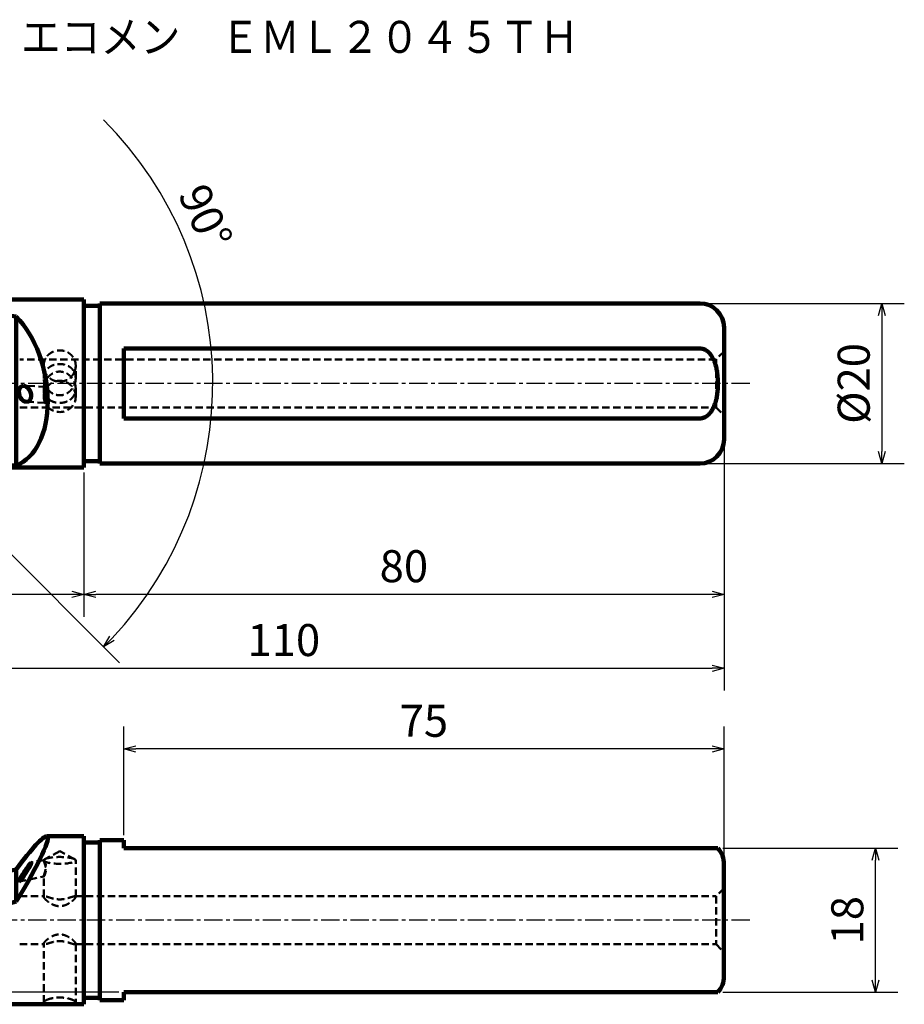
# Model space of a CAD drawing. Units: millimetres. Extents: x -34 to 133, y -78 to 45.
# Drawn here: x 22 to 133, y -78 to 45 of the extents above; entities that cross this region are included whole.
import ezdxf

# ---------------------------------------------------------------- set-up
doc = ezdxf.new("R2010")
doc.units = ezdxf.units.MM
doc.header["$LTSCALE"] = 0.072086
doc.linetypes.add('CENTER', pattern=[50.8, 31.75, -6.35, 6.35, -6.35])
doc.linetypes.add('DASHED', pattern=[19.05, 12.7, -6.35])
doc.layers.add('NoLayerName_001', color=7, linetype='Continuous')
doc.styles.get("Standard").update_dxf_attribs({"font": 'txt', "bigfont": 'extfont2'})
doc.dimstyles.get("Standard").update_dxf_attribs({"dimtxt": 2.5, "dimasz": 2.5, "dimexe": 1.25, "dimexo": 0.625, "dimtad": 1, "dimzin": 0, "dimdsep": 46, "dimtxsty": 'Standard', "dimcen": 2.5, "dimadec": 0, "dimazin": 0, "dimtfac": 0.75, "dimtmove": 0, "dimatfit": 3, "dimfxl": 1, "dimarcsym": 0})

# ---------------------------------------------------------------- blocks, each defined once
blk = doc.blocks.new('_OPEN30')
at = {"color": 0, "linetype": 'ByBlock', "lineweight": -2}
for p, q in [((-1, 0.267949), (0, 0)), ((0, 0), (-1, -0.267949)), ((0, 0), (-1, 0))]:
    blk.add_line(p, q, dxfattribs=at)
blk = doc.blocks.new('*D10')
at = {"layer": 'Defpoints', "color": 0}
for p in [(0, -0.19), (30, -10.5), (0, -26.35)]:
    blk.add_point(p, dxfattribs=at)
at = {"layer": 'NoLayerName_001', "color": 0, "linetype": 'Continuous', "lineweight": 25}
for p, q in [((0, -0.82), (0, -29.15)), ((30, -11.12), (30, -29.15)), ((28.5, -26.35), (1.5, -26.35))]:
    blk.add_line(p, q, dxfattribs=at)
at = {"layer": 'NoLayerName_001', "color": 0, "lineweight": 25, "xscale": 1.5, "yscale": 1.5, "zscale": 1.5}
for p, rotation in [((0, -26.35), 180), ((30, -26.35), 360)]:
    blk.add_blockref('_OPEN30', p, dxfattribs=dict(at, rotation=rotation))
at = {"layer": 'NoLayerName_001', "color": 0, "lineweight": 50, "insert": (15, -23.35), "char_height": 4, "attachment_point": 5}
blk.add_mtext('30', dxfattribs=at)
blk = doc.blocks.new('*D11')
at = {"layer": 'Defpoints', "color": 0}
for p in [(110, -7), (30, -10.5), (30, -26.35)]:
    blk.add_point(p, dxfattribs=at)
at = {"layer": 'NoLayerName_001', "color": 0, "linetype": 'Continuous', "lineweight": 25}
for p, q in [((110, -7.62), (110, -29.15)), ((30, -11.12), (30, -29.15)), ((108.5, -26.35), (31.5, -26.35))]:
    blk.add_line(p, q, dxfattribs=at)
at = {"layer": 'NoLayerName_001', "color": 0, "lineweight": 25, "xscale": 1.5, "yscale": 1.5, "zscale": 1.5}
for p, rotation in [((30, -26.35), 180), ((110, -26.35), 360)]:
    blk.add_blockref('_OPEN30', p, dxfattribs=dict(at, rotation=rotation))
at = {"layer": 'NoLayerName_001', "color": 0, "lineweight": 50, "insert": (70, -23.35), "char_height": 4, "attachment_point": 5}
blk.add_mtext('80', dxfattribs=at)
blk = doc.blocks.new('*D12')
at = {"layer": 'Defpoints', "color": 0}
for p in [(110, -7), (0, -15.73), (110, -35.58)]:
    blk.add_point(p, dxfattribs=at)
at = {"layer": 'NoLayerName_001', "color": 0, "linetype": 'Continuous', "lineweight": 25}
for p, q in [((110, -7.62), (110, -38.38)), ((0, -16.35), (0, -38.38)), ((1.5, -35.58), (108.5, -35.58))]:
    blk.add_line(p, q, dxfattribs=at)
at = {"layer": 'NoLayerName_001', "color": 0, "lineweight": 25, "xscale": 1.5, "yscale": 1.5, "zscale": 1.5, "rotation": 180}
blk.add_blockref('_OPEN30', (0, -35.58), dxfattribs=at)
at = {"layer": 'NoLayerName_001', "color": 0, "lineweight": 25, "xscale": 1.5, "yscale": 1.5, "zscale": 1.5}
blk.add_blockref('_OPEN30', (110, -35.58), dxfattribs=at)
at = {"layer": 'NoLayerName_001', "color": 0, "lineweight": 50, "insert": (55, -32.58), "char_height": 4, "attachment_point": 5}
blk.add_mtext('110', dxfattribs=at)
blk = doc.blocks.new('*D16')
at = {"layer": 'Defpoints', "color": 0}
for p in [(107, 10), (107, -10), (129.72, -10)]:
    blk.add_point(p, dxfattribs=at)
at = {"layer": 'NoLayerName_001', "color": 0, "linetype": 'Continuous', "lineweight": 25}
for p, q in [((107.62, 10), (132.52, 10)), ((129.72, 8.5), (129.72, -8.5)), ((107.62, -10), (132.52, -10))]:
    blk.add_line(p, q, dxfattribs=at)
at = {"layer": 'NoLayerName_001', "color": 0, "lineweight": 25, "xscale": 1.5, "yscale": 1.5, "zscale": 1.5}
for p, rotation in [((129.72, 10), 90), ((129.72, -10), 270)]:
    blk.add_blockref('_OPEN30', p, dxfattribs=dict(at, rotation=rotation))
at = {"layer": 'NoLayerName_001', "color": 0, "lineweight": 50, "insert": (126.72, 0), "char_height": 4, "attachment_point": 5, "rotation": 90}
blk.add_mtext('%%c20', dxfattribs=at)
blk = doc.blocks.new('*D17')
at = {"layer": 'Defpoints', "color": 0}
for p in [(0.11, 0.55), (0.18, 0.62), (0.11, -0.55), (0.18, -0.62), (44.54, -12.05)]:
    blk.add_point(p, dxfattribs=at)
at = {"layer": 'NoLayerName_001', "color": 0, "linetype": 'Continuous', "lineweight": 25}
blk.add_line((0.62, -1.06), (34.47, -34.9), dxfattribs=at)
blk.add_arc((-0.44, 0), 46.56, 316.8466, 44.9993, dxfattribs=at)
at = {"layer": 'NoLayerName_001', "color": 0, "lineweight": 25, "xscale": 1.5, "yscale": 1.5, "zscale": 1.5, "rotation": 225.9236430082099}
blk.add_blockref('_OPEN30', (32.49, -32.92), dxfattribs=at)
at = {"layer": 'NoLayerName_001', "color": 0, "lineweight": 50, "insert": (44.74, 20.61), "char_height": 4, "attachment_point": 5, "rotation": 294.5255}
blk.add_mtext('90%%d', dxfattribs=at)
blk = doc.blocks.new('_NONE')
blk = doc.blocks.new('JZB_0002')
at = {"layer": 'NoLayerName_001', "color": 8, "linetype": 'Continuous', "lineweight": 100}
for p, q in [((9, 21), (0, 12)), ((9, 20.07), (9, 21)), ((28, 21), (9, 21)), ((28, 0), (28, 21)), ((9, 20.07), (0, 11.87)), ((30, 20.2), (28, 20.2)), ((105, 20.5), (30, 20.5)), ((30, 0.5), (30, 20.5)), ((19.57, 18.86), (19.57, 0.26)), ((108, 17.5), (108, 3.5)), ((33, 6.14), (33, 14.86)), ((33, 14.86), (105, 14.86)), ((0, 11.25), (8.21, 13.28)), ((0, 12), (0, 11.25)), ((9.38, 0), (11.78, 9.71)), ((105, 6.14), (33, 6.14)), ((9.38, 0), (28, 0)), ((28, 0.8), (30, 0.8)), ((30, 0.5), (105, 0.5))]:
    blk.add_line(p, q, dxfattribs=at)
for centre, start, end in [((105, 17.5), 0, 90), ((105, 3.5), 270, 0)]:
    blk.add_arc(centre, 3, start, end, dxfattribs=at)
for centre, major_axis, ratio, start_param, end_param in [((-1.46, 10.5), (-49.69, 2.32), 0.206079, 4.285184, 4.509969), ((16.67, 10.5), (-2.36, 10.4), 0.617194, 3.226509, 5.494472), ((11.87, 13.37), (-2.12, 2.12), 0.956305, 0.193251, 0.739027), ((11.09, 12.59), (-2.12, 2.12), 0.956305, 3.141593, 6.283185), ((11.09, 12.59), (-2.12, 2.12), 0.956305, 0, 0.571939), ((13.4, 14.91), (6.51, 2.29), 0.044271, 2.310579, 2.375726), ((13.4, 14.91), (6.51, 2.29), 0.044271, 2.375726, 2.477667), ((11.09, 12.59), (-2.12, 2.12), 0.956305, 2.569458, 3.141593), ((13.4, 14.91), (-2.29, -6.51), 0.044188, 0.663957, 0.765898), ((13.4, 14.91), (-2.29, -6.51), 0.044188, 0.765898, 0.831044), ((11.87, 13.37), (-2.12, 2.12), 0.956305, 2.40237, 2.948342), ((20.67, 9.2), (-0.38, 0.974), 0.690439, 5.986589, 9.128182), ((20.67, 9.2), (-0.38, 0.974), 0.690439, 4.198253, 5.986589), ((20.67, 9.2), (-0.38, 0.974), 0.690439, 2.844996, 4.198253), ((-1.46, 10.5), (-49.69, 2.32), 0.206079, 1.800231, 2.017221), ((12.06, 10.5), (2.68, 10.5), 0.027653, 3.141756, 3.14865)]:
    blk.add_ellipse(centre, major_axis=major_axis, ratio=ratio, start_param=start_param, end_param=end_param, dxfattribs=at)
blk.add_open_spline([(105, 14.86), (105.08, 14.85), (105.23, 14.85), (105.46, 14.78), (105.67, 14.69), (105.87, 14.56), (106.05, 14.41), (106.22, 14.23), (106.4, 14), (106.58, 13.71), (106.75, 13.35), (106.91, 12.92), (107.05, 12.42), (107.15, 11.85), (107.21, 11.28), (107.24, 10.68), (107.23, 10.05), (107.19, 9.4), (107.09, 8.76), (106.95, 8.2), (106.78, 7.72), (106.62, 7.37), (106.46, 7.08), (106.29, 6.85), (106.1, 6.63), (105.89, 6.45), (105.65, 6.3), (105.39, 6.19), (105.17, 6.14), (105.04, 6.14), (105, 6.14)], degree=3, knots=[0, 0, 0, 0, 0.232473, 0.465062, 0.696353, 0.927834, 1.170012, 1.413132, 1.655782, 2.051572, 2.448915, 2.845685, 3.420406, 3.996943, 4.574415, 5.150416, 5.800767, 6.453027, 7.104146, 7.752935, 8.181396, 8.609592, 8.897518, 9.185914, 9.473258, 9.752726, 10.031849, 10.314345, 10.596483, 10.703593, 10.703593, 10.703593, 10.703593], dxfattribs=at)
blk = doc.blocks.new('JZB_0003')
at = {"layer": 'NoLayerName_001', "color": 7, "linetype": 'CENTER', "lineweight": 25}
blk.add_line((115.51, 0), (0, 0), dxfattribs=at)
blk = doc.blocks.new('*D19')
at = {"layer": 'Defpoints', "color": 0}
for p in [(35, -45.67), (35, -57.07), (110, -60.07)]:
    blk.add_point(p, dxfattribs=at)
at = {"layer": 'NoLayerName_001', "color": 0, "linetype": 'Continuous', "lineweight": 25}
for p, q in [((35, -56.45), (35, -42.87)), ((110, -59.45), (110, -42.87)), ((108.5, -45.67), (36.5, -45.67))]:
    blk.add_line(p, q, dxfattribs=at)
at = {"layer": 'NoLayerName_001', "color": 0, "lineweight": 25, "xscale": 1.5, "yscale": 1.5, "zscale": 1.5}
for p, rotation in [((35, -45.67), 180), ((110, -45.67), 360)]:
    blk.add_blockref('_OPEN30', p, dxfattribs=dict(at, rotation=rotation))
at = {"layer": 'NoLayerName_001', "color": 0, "lineweight": 50, "insert": (72.5, -42.67), "char_height": 4, "attachment_point": 5}
blk.add_mtext('75', dxfattribs=at)
blk = doc.blocks.new('*D20')
at = {"layer": 'Defpoints', "color": 0}
for p in [(109.24, -58.07), (128.92, -58.07), (109.24, -76.07)]:
    blk.add_point(p, dxfattribs=at)
at = {"layer": 'NoLayerName_001', "color": 0, "linetype": 'Continuous', "lineweight": 25}
for p, q in [((109.86, -58.07), (131.72, -58.07)), ((128.92, -74.57), (128.92, -59.57)), ((109.86, -76.07), (131.72, -76.07))]:
    blk.add_line(p, q, dxfattribs=at)
at = {"layer": 'NoLayerName_001', "color": 0, "lineweight": 25, "xscale": 1.5, "yscale": 1.5, "zscale": 1.5}
for p, rotation in [((128.92, -58.07), 90), ((128.92, -76.07), 270)]:
    blk.add_blockref('_OPEN30', p, dxfattribs=dict(at, rotation=rotation))
at = {"layer": 'NoLayerName_001', "color": 0, "lineweight": 50, "insert": (125.92, -67.07), "char_height": 4, "attachment_point": 5, "rotation": 90}
blk.add_mtext('18', dxfattribs=at)
blk = doc.blocks.new('*D21')
at = {"layer": 'Defpoints', "color": 0}
for p in [(0.18, -67.07), (-9.97, -76.07), (35, -76.07)]:
    blk.add_point(p, dxfattribs=at)
at = {"layer": 'NoLayerName_001', "color": 0, "linetype": 'Continuous', "lineweight": 25}
for p, q in [((-0.44, -67.07), (-12.77, -67.07)), ((-9.97, -68.57), (-9.97, -74.57)), ((34.38, -76.07), (-12.77, -76.07))]:
    blk.add_line(p, q, dxfattribs=at)
at = {"layer": 'NoLayerName_001', "color": 0, "lineweight": 25, "xscale": 1.5, "yscale": 1.5, "zscale": 1.5}
for p, rotation in [((-9.97, -67.07), 90), ((-9.97, -76.07), 270)]:
    blk.add_blockref('_OPEN30', p, dxfattribs=dict(at, rotation=rotation))
at = {"layer": 'NoLayerName_001', "color": 0, "lineweight": 50, "insert": (-12.97, -71.57), "char_height": 4, "attachment_point": 5, "rotation": 90}
blk.add_mtext('9', dxfattribs=at)
blk = doc.blocks.new('JZB_0006')
at = {"layer": 'NoLayerName_001', "color": 8, "linetype": 'Continuous', "lineweight": 100}
for p, q in [((27.48, 21), (22.84, 21)), ((27.48, 21), (27.48, 0)), ((29.48, 20.2), (27.48, 20.2)), ((29.48, 20.5), (29.48, 0.5)), ((32.48, 20.5), (29.48, 20.5)), ((32.48, 19.5), (32.48, 20.5)), ((32.48, 19.5), (106.72, 19.5)), ((107.48, 17.5), (107.48, 3.5)), ((19.05, 16.85), (19.05, 12.83)), ((8.48, 14.83), (0, 11.32)), ((8.86, 10.57), (11.26, 13.19)), ((1.26, 7.23), (6.5, 1.99)), ((8.48, 0.13), (8.48, 6.7)), ((32.48, 1.5), (106.72, 1.5)), ((32.48, 0.5), (32.48, 1.5)), ((10.23, 0), (27.48, 0)), ((27.48, 0.8), (29.48, 0.8)), ((29.48, 0.5), (32.48, 0.5))]:
    blk.add_line(p, q, dxfattribs=at)
for centre, start, end in [((104.48, 17.5), 0, 41.8644), ((104.48, 3.5), 318.138, 0)]:
    blk.add_arc(centre, 3, start, end, dxfattribs=at)
for centre, major_axis, ratio, start_param, end_param in [((16.16, 10.5), (6.76, 10.48), 0.097552, 4.999121, 6.346033), ((16.16, 10.5), (6.76, 10.48), 0.097552, 0.062848, 0.983899), ((20.16, 16.5), (0.77, 1.18), 0.082748, 0.082003, 3.223596), ((20.16, 16.5), (0.77, 1.18), 0.082748, 3.223596, 6.156776), ((20.16, 16.5), (0.77, 1.18), 0.082748, 6.156776, 6.365188), ((-1.97, 10.5), (49.7, 10.28), 0.042819, 1.125122, 1.349908), ((10.58, 13.67), (2.93, 0.63), 0.20676, 0, 2.49888), ((10.58, 13.67), (2.93, 0.63), 0.20676, 4.903426, 6.283185), ((-1.97, 10.5), (49.7, 10.28), 0.042819, 4.923355, 5.140345), ((11.54, 10.5), (-0.33, 10.5), 0.25479, 1.555876, 1.919408), ((16.26, 10.5), (-49.7, -10.28), 0.042819, 1.40486, 1.41823)]:
    blk.add_ellipse(centre, major_axis=major_axis, ratio=ratio, start_param=start_param, end_param=end_param, dxfattribs=at)
for points, knots in [([(8.48, 6.7), (8.11, 6.71), (7.35, 6.72), (6.23, 6.74), (5.13, 6.77), (4.21, 6.81), (3.47, 6.85), (2.92, 6.89), (2.48, 6.93), (2.14, 6.97), (1.91, 7.01), (1.7, 7.05), (1.51, 7.1), (1.36, 7.16), (1.29, 7.21), (1.26, 7.23)], [0, 0, 0, 0, 1.138128, 2.264294, 3.369441, 4.444607, 5.022819, 5.579615, 6.10461, 6.355957, 6.594044, 6.812614, 7.005927, 7.169344, 7.276968, 7.276968, 7.276968, 7.276968]), ([(6.42, 2.08), (6.42, 2.07), (6.43, 2.05), (6.46, 2.02), (6.48, 2), (6.49, 1.99)], [0, 0, 0, 0, 0.0212043, 0.0771984, 0.1166792, 0.1166792, 0.1166792, 0.1166792]), ([(8.48, 0.13), (8.39, 0.23), (8.2, 0.43), (7.91, 0.73), (7.61, 1.02), (7.33, 1.31), (7.1, 1.52), (6.93, 1.68), (6.81, 1.78), (6.7, 1.88), (6.61, 1.95), (6.53, 2.02), (6.47, 2.05), (6.44, 2.08), (6.42, 2.08), (6.42, 2.08)], [0, 0, 0, 0, 0.410311, 0.823428, 1.25062, 1.672923, 2.024117, 2.197211, 2.360713, 2.501639, 2.627695, 2.727906, 2.801632, 2.838593, 2.850991, 2.850991, 2.850991, 2.850991]), ([(6.49, 1.99), (6.51, 1.97), (6.57, 1.92), (6.67, 1.83), (6.78, 1.72), (6.9, 1.61), (7.03, 1.49), (7.2, 1.34), (7.4, 1.16), (7.64, 0.94), (7.89, 0.71), (8.12, 0.49), (8.27, 0.35), (8.33, 0.29)], [0, 0, 0, 0, 0.081867, 0.246774, 0.393983, 0.55541, 0.732967, 0.920435, 1.227714, 1.549971, 1.892572, 2.244318, 2.500644, 2.500644, 2.500644, 2.500644]), ([(10.24, 0), (10.22, 0), (10.19, 0), (10.11, 0.01), (9.98, 0.03), (9.82, 0.05), (9.61, 0.07), (9.36, 0.09), (9.08, 0.11), (8.78, 0.13), (8.58, 0.13), (8.48, 0.13)], [0, 0, 0, 0, 0.036041, 0.116401, 0.241004, 0.407002, 0.619407, 0.870986, 1.151358, 1.462074, 1.757331, 1.757331, 1.757331, 1.757331])]:
    blk.add_open_spline(points, degree=3, knots=knots, dxfattribs=at)
blk = doc.blocks.new('JZB_0007')
at = {"layer": 'NoLayerName_001', "color": 7, "linetype": 'CENTER', "lineweight": 25}
blk.add_line((115.51, 0), (0, 0), dxfattribs=at)

msp = doc.modelspace()

# ---------------------------------------------------------------- linework, layer by layer
at = {"layer": 'NoLayerName_001', "color": 8, "linetype": 'DASHED', "lineweight": 50}
for p, q in [((110, 4), (109, 3)), ((109, 3), (22, 3)), ((109, 3), (109, -3)), ((25, 2.219), (25, 0.634)), ((25, 2.176), (25, 2.219)), ((28.999, 2.163), (28.997, 2.12)), ((29, 2.219), (28.999, 2.163)), ((29, 0.634), (29, 2.219)), ((25.254, -0.413), (22.506, -0.289)), ((25, -0.634), (25, -1.186)), ((29, -1.618), (29, -0.634)), ((22.84, -2.306), (25.254, -2.415)), ((22, -3), (109, -3)), ((109, -3), (110, -4)), ((27, -58.457), (25.146, -59.427)), ((28.854, -59.427), (27, -58.457)), ((25.011, -59.561), (23.429, -59.89)), ((25.011, -59.561), (25, -59.586)), ((29, -64.139), (29, -59.586)), ((21.917, -62.247), (25.012, -61.604)), ((25.011, -61.604), (25, -61.584)), ((25, -64.14), (25, -61.584)), ((110, -63.071), (109, -64.071)), ((22, -64.071), (25.104, -64.071)), ((28.894, -64.071), (109, -64.071)), ((109, -64.071), (109, -70.071)), ((22, -70.071), (25.104, -70.071)), ((25, -77.333), (25, -70.002)), ((28.894, -70.071), (109, -70.071)), ((29, -70.003), (29, -77.334)), ((109, -70.071), (110, -71.071))]:
    msp.add_line(p, q, dxfattribs=at)
for centre, ratio, start_param, end_param in [((27, -1.618), 0.9774159, 0, 3.1415927), ((27, -1.618), 0.9774159, 3.1415927, 6.2831853), ((27, -59.586), 0.2113248, 2.7577539, 3.1415927), ((27, -59.586), 0.2113248, 3.1415927, 6.2831853), ((27, -59.586), 0.2113248, 0.3838388, 2.7577539), ((27, -59.586), 0.2113248, 0, 0.3838388)]:
    msp.add_ellipse(centre, major_axis=(2, 0), ratio=ratio, start_param=start_param, end_param=end_param, dxfattribs=at)
for points, knots in [([(25, 2.219), (25.001, 2.248), (25.002, 2.385), (25.035, 2.628), (25.132, 2.936), (25.28, 3.223), (25.476, 3.481), (25.716, 3.706), (25.994, 3.888), (26.301, 4.025), (26.628, 4.109), (26.963, 4.142), (27.297, 4.121), (27.621, 4.05), (27.928, 3.928), (28.21, 3.761), (28.46, 3.549), (28.671, 3.297), (28.836, 3.012), (28.937, 2.729), (28.992, 2.462), (28.995, 2.3), (29, 2.219)], [0, 0, 0, 0, 0.0861738, 0.4109582, 0.7313831, 1.0510362, 1.3746332, 1.699789, 2.0319866, 2.3670864, 2.7031415, 3.040753, 3.3729701, 3.7039597, 4.0319358, 4.3571561, 4.6847465, 5.0104603, 5.3384088, 5.6668783, 5.9088183, 6.1518751, 6.1518751, 6.1518751, 6.1518751]), ([(25, 0.634), (25.006, 0.722), (25.009, 0.9), (25.07, 1.157), (25.164, 1.404), (25.298, 1.632), (25.474, 1.847), (25.695, 2.039), (25.953, 2.196), (26.232, 2.311), (26.506, 2.384), (26.776, 2.422), (27.034, 2.432), (27.291, 2.415), (27.562, 2.369), (27.839, 2.287), (28.115, 2.16), (28.363, 1.995), (28.562, 1.808), (28.715, 1.61), (28.83, 1.411), (28.923, 1.181), (28.989, 0.92), (28.993, 0.73), (29, 0.634)], [0, 0, 0, 0, 0.265609, 0.5310413, 0.7892297, 1.0560648, 1.3186214, 1.6218032, 1.9297677, 2.2206124, 2.5224057, 2.7777889, 3.0370631, 3.2958466, 3.5497551, 3.8605786, 4.160019, 4.456739, 4.7502788, 4.9753284, 5.204652, 5.4379502, 5.7180987, 6.0061137, 6.0061137, 6.0061137, 6.0061137]), ([(25.175, 1.413), (25.145, 1.493), (25.068, 1.674), (25.013, 1.933), (25.005, 2.11), (25, 2.176)], [0, 0, 0, 0, 0.25462879, 0.58888703, 0.78657053, 0.78657053, 0.78657053, 0.78657053]), ([(29, -0.634), (28.993, -0.537), (28.988, -0.337), (28.918, -0.046), (28.812, 0.237), (28.666, 0.506), (28.48, 0.76), (28.247, 0.999), (28.013, 1.174), (27.799, 1.294), (27.604, 1.379), (27.374, 1.448), (27.11, 1.486), (26.841, 1.482), (26.581, 1.437), (26.334, 1.356), (26.093, 1.239), (25.854, 1.08), (25.613, 0.865), (25.43, 0.644), (25.296, 0.435), (25.191, 0.236), (25.092, -0.011), (25.021, -0.302), (25.001, -0.514), (25, -0.623), (25, -0.634)], [0, 0, 0, 0, 0.2923967, 0.5977043, 0.8937019, 1.1954627, 1.5127975, 1.8343535, 2.1956122, 2.3826215, 2.5704961, 2.8315083, 3.1017821, 3.3660509, 3.6376441, 3.8885988, 4.1425674, 4.4409314, 4.745383, 5.1090017, 5.2980344, 5.4880265, 5.7857417, 6.0915123, 6.386304, 6.4192404, 6.4192404, 6.4192404, 6.4192404]), ([(28.826, 1.415), (28.802, 1.368), (28.733, 1.219), (28.578, 0.988), (28.349, 0.741), (28.081, 0.534), (27.78, 0.374), (27.457, 0.267), (27.122, 0.218), (26.786, 0.225), (26.458, 0.29), (26.146, 0.408), (25.858, 0.576), (25.598, 0.79), (25.378, 1.046), (25.245, 1.262), (25.186, 1.389), (25.175, 1.413)], [0, 0, 0, 0, 0.1602472, 0.4923214, 0.8288122, 1.1656841, 1.5054943, 1.8453316, 2.1811158, 2.5168949, 2.8480847, 3.1792784, 3.5124511, 3.8454437, 4.1834163, 4.5205221, 4.602276, 4.602276, 4.602276, 4.602276]), ([(28.997, 2.12), (28.989, 2.045), (28.975, 1.859), (28.913, 1.621), (28.847, 1.468), (28.826, 1.415)], [0, 0, 0, 0, 0.22892086, 0.55822447, 0.72911637, 0.72911637, 0.72911637, 0.72911637]), ([(25.275, -0.392), (25.253, -0.35), (25.183, -0.22), (25.093, 0.012), (25.02, 0.305), (25.002, 0.515), (25, 0.624), (25, 0.634)], [0, 0, 0, 0, 0.1412344, 0.4431536, 0.7446994, 1.0443525, 1.0724008, 1.0724008, 1.0724008, 1.0724008]), ([(29, 0.634), (28.992, 0.535), (28.988, 0.335), (28.917, 0.043), (28.811, -0.238), (28.665, -0.508), (28.479, -0.761), (28.273, -0.972), (28.061, -1.14), (27.852, -1.269), (27.622, -1.374), (27.373, -1.448), (27.108, -1.486), (26.839, -1.481), (26.579, -1.437), (26.334, -1.356), (26.091, -1.239), (25.854, -1.08), (25.642, -0.89), (25.468, -0.69), (25.352, -0.526), (25.293, -0.423), (25.275, -0.392)], [0, 0, 0, 0, 0.2971086, 0.597673, 0.8972494, 1.1954173, 1.5161278, 1.8343024, 2.0789258, 2.3246027, 2.5705602, 2.8352203, 3.1018204, 3.3702377, 3.6376445, 3.8910379, 4.1425583, 4.4438186, 4.7453705, 4.9910557, 5.2391996, 5.3469865, 5.3469865, 5.3469865, 5.3469865]), ([(25.255, -0.413), (25.259, -0.419), (25.276, -0.435), (25.258, -0.485), (25.244, -0.546), (25.212, -0.63), (25.177, -0.729), (25.136, -0.845), (25.095, -0.979), (25.056, -1.129), (25.025, -1.289), (25.004, -1.454), (25.002, -1.563), (25, -1.618)], [0, 0, 0, 0, 0.0223762, 0.0648154, 0.1371549, 0.2224844, 0.3287492, 0.4523496, 0.5916453, 0.7490725, 0.9175903, 1.0802848, 1.2462805, 1.2462805, 1.2462805, 1.2462805]), ([(25, -1.186), (25.002, -1.14), (25.003, -1.048), (25.019, -0.918), (25.043, -0.799), (25.074, -0.693), (25.11, -0.601), (25.15, -0.522), (25.191, -0.464), (25.224, -0.422), (25.248, -0.415), (25.255, -0.413)], [0, 0, 0, 0, 0.13929865, 0.27424073, 0.39359094, 0.50294058, 0.6042994, 0.69079107, 0.76823888, 0.82096095, 0.84157796, 0.84157796, 0.84157796, 0.84157796]), ([(25, -0.634), (25.006, -0.722), (25.006, -0.815), (25.02, -0.907), (25.021, -0.911)], [0, 0, 0, 0, 0.26561541, 0.27843603, 0.27843603, 0.27843603, 0.27843603]), ([(25.255, -2.415), (25.258, -2.412), (25.274, -2.405), (25.264, -2.366), (25.255, -2.319), (25.231, -2.246), (25.199, -2.155), (25.157, -2.036), (25.111, -1.892), (25.069, -1.737), (25.036, -1.581), (25.015, -1.442), (25.002, -1.309), (25.001, -1.227), (25, -1.186)], [0, 0, 0, 0, 0.013937, 0.0456917, 0.0969815, 0.169357, 0.2695937, 0.3906516, 0.5464285, 0.7242008, 0.8699326, 1.0249258, 1.1466425, 1.2698157, 1.2698157, 1.2698157, 1.2698157]), ([(25.021, -0.911), (25.039, -0.993), (25.068, -1.161), (25.165, -1.402), (25.297, -1.631), (25.473, -1.846), (25.694, -2.039), (25.951, -2.195), (26.23, -2.311), (26.503, -2.383), (26.775, -2.422), (27.031, -2.432), (27.29, -2.415), (27.56, -2.37), (27.838, -2.287), (28.113, -2.161), (28.362, -1.995), (28.547, -1.822), (28.679, -1.658), (28.771, -1.516), (28.851, -1.361), (28.927, -1.164), (28.989, -0.921), (28.992, -0.731), (29, -0.634)], [0, 0, 0, 0, 0.2493948, 0.510855, 0.7749384, 1.0402601, 1.339929, 1.6514168, 1.9382891, 2.2440671, 2.4957674, 2.7587354, 3.0140329, 3.2714375, 3.5781481, 3.881713, 4.1751889, 4.4719808, 4.6375769, 4.8047633, 4.9807779, 5.159948, 5.4356817, 5.7281454, 5.7281454, 5.7281454, 5.7281454]), ([(25, -1.618), (25.002, -1.673), (25.003, -1.777), (25.024, -1.924), (25.054, -2.057), (25.092, -2.171), (25.135, -2.269), (25.179, -2.341), (25.214, -2.394), (25.244, -2.408), (25.255, -2.415)], [0, 0, 0, 0, 0.16265861, 0.31211839, 0.44590967, 0.56877678, 0.67528308, 0.76298054, 0.82339525, 0.86061722, 0.86061722, 0.86061722, 0.86061722]), ([(25, -61.584), (25.002, -61.57), (25.005, -61.533), (25.023, -61.469), (25.046, -61.386), (25.078, -61.284), (25.115, -61.164), (25.157, -61.02), (25.2, -60.856), (25.236, -60.684), (25.26, -60.513), (25.27, -60.351), (25.266, -60.192), (25.247, -60.048), (25.218, -59.921), (25.182, -59.815), (25.142, -59.725), (25.102, -59.651), (25.064, -59.601), (25.036, -59.566), (25.016, -59.563), (25.011, -59.561)], [0, 0, 0, 0, 0.0426196, 0.1108084, 0.1973216, 0.3032301, 0.4314423, 0.5745911, 0.750929, 0.9399083, 1.1024545, 1.2686327, 1.4259486, 1.5796837, 1.702684, 1.8158618, 1.9151173, 1.9985978, 2.0649637, 2.1081389, 2.1244433, 2.1244433, 2.1244433, 2.1244433]), ([(25, -59.586), (25.002, -59.602), (25.007, -59.643), (25.029, -59.712), (25.059, -59.801), (25.098, -59.91), (25.142, -60.038), (25.186, -60.182), (25.226, -60.339), (25.254, -60.497), (25.268, -60.655), (25.269, -60.803), (25.257, -60.945), (25.235, -61.081), (25.204, -61.21), (25.163, -61.332), (25.119, -61.441), (25.076, -61.521), (25.044, -61.578), (25.02, -61.596), (25.011, -61.604)], [0, 0, 0, 0, 0.0491656, 0.1227145, 0.2167101, 0.3335461, 0.4693369, 0.6237259, 0.7831711, 0.9539631, 1.1056142, 1.2589406, 1.3980139, 1.5325224, 1.6700659, 1.7966492, 1.9196233, 2.0193243, 2.0734521, 2.109713, 2.109713, 2.109713, 2.109713]), ([(25.103, -64.071), (25.078, -64.076), (25.02, -64.068), (25.009, -64.122), (25, -64.139)], [0, 0, 0, 0, 0.07738574, 0.13612886, 0.13612886, 0.13612886, 0.13612886]), ([(25, -64.139), (25.006, -64.162), (25.017, -64.223), (25.083, -64.314), (25.176, -64.429), (25.309, -64.56), (25.484, -64.71), (25.702, -64.871), (25.954, -65.025), (26.23, -65.156), (26.502, -65.248), (26.774, -65.3), (27.032, -65.314), (27.291, -65.291), (27.561, -65.23), (27.838, -65.128), (28.109, -64.989), (28.353, -64.832), (28.539, -64.691), (28.674, -64.574), (28.766, -64.486), (28.846, -64.402), (28.916, -64.315), (28.979, -64.232), (28.992, -64.165), (29, -64.139)], [0, 0, 0, 0, 0.0725582, 0.181686, 0.3303163, 0.5185827, 0.7406125, 1.0207839, 1.331547, 1.624376, 1.9357921, 2.1894362, 2.4525746, 2.7083201, 2.9683556, 3.2812921, 3.590287, 3.8797999, 4.1516717, 4.2894137, 4.4158489, 4.5333362, 4.6351661, 4.7553377, 4.8371862, 4.8371862, 4.8371862, 4.8371862]), ([(28.897, -64.071), (28.866, -64.074), (28.787, -64.079), (28.647, -64.116), (28.462, -64.171), (28.23, -64.245), (28.004, -64.311), (27.795, -64.365), (27.601, -64.407), (27.371, -64.444), (27.109, -64.465), (26.842, -64.463), (26.584, -64.438), (26.339, -64.396), (26.101, -64.34), (25.866, -64.274), (25.631, -64.201), (25.445, -64.142), (25.304, -64.104), (25.205, -64.079), (25.139, -64.075), (25.103, -64.071)], [0, 0, 0, 0, 0.0909505, 0.2381013, 0.433276, 0.6683825, 0.9700444, 1.1386518, 1.3147845, 1.567957, 1.8363842, 2.100635, 2.3695428, 2.611567, 2.8463493, 3.1042109, 3.3417792, 3.5843869, 3.6901991, 3.7813813, 3.8886706, 3.8886706, 3.8886706, 3.8886706]), ([(29, -64.139), (28.993, -64.123), (28.985, -64.077), (28.929, -64.072), (28.901, -64.071), (28.897, -64.071)], [0, 0, 0, 0, 0.05289553, 0.12281131, 0.13710468, 0.13710468, 0.13710468, 0.13710468]), ([(25, -70.004), (25.006, -69.98), (25.017, -69.92), (25.083, -69.828), (25.176, -69.714), (25.309, -69.582), (25.484, -69.432), (25.702, -69.271), (25.954, -69.118), (26.23, -68.986), (26.502, -68.894), (26.774, -68.842), (27.032, -68.828), (27.291, -68.851), (27.561, -68.912), (27.838, -69.015), (28.109, -69.153), (28.353, -69.31), (28.539, -69.452), (28.674, -69.569), (28.766, -69.656), (28.846, -69.74), (28.916, -69.828), (28.979, -69.91), (28.992, -69.977), (29, -70.003)], [0, 0, 0, 0, 0.0725582, 0.181686, 0.3303163, 0.5185827, 0.7406125, 1.0207839, 1.331547, 1.624376, 1.9357921, 2.1894362, 2.4525746, 2.7083201, 2.9683556, 3.2812921, 3.590287, 3.8797999, 4.1516717, 4.2894137, 4.4158489, 4.5333362, 4.6351661, 4.7553377, 4.8371862, 4.8371862, 4.8371862, 4.8371862]), ([(25.103, -70.071), (25.078, -70.066), (25.02, -70.074), (25.009, -70.021), (25, -70.004)], [0, 0, 0, 0, 0.07738574, 0.13612886, 0.13612886, 0.13612886, 0.13612886]), ([(28.897, -70.071), (28.866, -70.068), (28.787, -70.063), (28.647, -70.026), (28.462, -69.972), (28.23, -69.898), (28.004, -69.831), (27.795, -69.778), (27.601, -69.735), (27.371, -69.699), (27.109, -69.677), (26.842, -69.68), (26.584, -69.704), (26.339, -69.747), (26.101, -69.802), (25.866, -69.869), (25.631, -69.942), (25.445, -70.001), (25.304, -70.039), (25.205, -70.063), (25.139, -70.067), (25.103, -70.071)], [0, 0, 0, 0, 0.0909505, 0.2381013, 0.433276, 0.6683825, 0.9700444, 1.1386518, 1.3147845, 1.567957, 1.8363842, 2.100635, 2.3695428, 2.611567, 2.8463493, 3.1042109, 3.3417792, 3.5843869, 3.6901991, 3.7813813, 3.8886706, 3.8886706, 3.8886706, 3.8886706]), ([(29, -70.003), (28.993, -70.02), (28.985, -70.066), (28.929, -70.071), (28.901, -70.071), (28.897, -70.071)], [0, 0, 0, 0, 0.05289553, 0.12281131, 0.13710468, 0.13710468, 0.13710468, 0.13710468]), ([(25, -77.334), (25.001, -77.328), (25.003, -77.292), (25.05, -77.223), (25.15, -77.14), (25.24, -77.094), (25.29, -77.065)], [0, 0, 0, 0, 0.01920533, 0.10773791, 0.23536931, 0.40902428, 0.40902428, 0.40902428, 0.40902428]), ([(29, -77.334), (28.991, -77.356), (28.977, -77.414), (28.875, -77.461), (28.742, -77.501), (28.557, -77.528), (28.331, -77.547), (28.065, -77.559), (27.769, -77.565), (27.45, -77.568), (27.12, -77.569), (26.789, -77.569), (26.466, -77.567), (26.158, -77.564), (25.873, -77.557), (25.618, -77.544), (25.4, -77.523), (25.223, -77.493), (25.099, -77.451), (25.012, -77.4), (25.005, -77.35), (25, -77.334)], [0, 0, 0, 0, 0.0708061, 0.1690089, 0.3100783, 0.4953839, 0.7253347, 0.9923029, 1.2924929, 1.6152044, 1.9473925, 2.2830816, 2.6080519, 2.9179974, 3.2059477, 3.4627942, 3.6849906, 3.8636212, 3.9960006, 4.0865462, 4.1378874, 4.1378874, 4.1378874, 4.1378874]), ([(25.29, -77.065), (25.354, -77.036), (25.493, -76.97), (25.731, -76.893), (26.005, -76.823), (26.308, -76.769), (26.632, -76.734), (26.963, -76.72), (27.294, -76.729), (27.615, -76.758), (27.918, -76.807), (28.197, -76.872), (28.444, -76.949), (28.611, -77.016), (28.694, -77.057), (28.71, -77.065)], [0, 0, 0, 0, 0.2105682, 0.4613427, 0.7476186, 1.0588278, 1.3859811, 1.7223164, 2.0540114, 2.3786019, 2.6875591, 2.9745659, 3.236371, 3.4625187, 3.5147676, 3.5147676, 3.5147676, 3.5147676]), ([(28.71, -77.065), (28.749, -77.087), (28.831, -77.129), (28.923, -77.2), (28.988, -77.27), (28.995, -77.316), (29, -77.334)], [0, 0, 0, 0, 0.13411469, 0.27575352, 0.35166931, 0.40930278, 0.40930278, 0.40930278, 0.40930278])]:
    msp.add_open_spline(points, degree=3, knots=knots, dxfattribs=at)

# ---------------------------------------------------------------- block references
at = {"layer": 'NoLayerName_001'}
for name, p in [('JZB_0002', (2, -10.5)), ('JZB_0003', (-2.271, 0)), ('JZB_0006', (2.515, -77.571)), ('JZB_0007', (-2.271, -67.071))]:
    msp.add_blockref(name, p, dxfattribs=at)

# ---------------------------------------------------------------- texts
at = {"layer": 'NoLayerName_001', "color": 7, "lineweight": 50, "insert": (22.144, 41.304), "char_height": 4, "width": 71.4, "attachment_point": 7, "line_spacing_factor": 0.6}
msp.add_mtext('\\A1;\\W0.912871;\\T0.912871;エコメン\u3000ＥＭＬ２０４５ＴＨ', dxfattribs=at)

# ---------------------------------------------------------------- dimensions: what is measured, and where the dimension line sits
at = {"layer": 'NoLayerName_001', "color": 7, "linetype": 'Continuous', "lineweight": 50}
dim = msp.add_angular_dim_2l(base=(44.536, -12.051), line1=((0.181, 0.621), (0.111, 0.551)), line2=((0.181, -0.621), (0.111, -0.551)), dimstyle='Standard', override={"dimtxt": 4, "dimasz": 1.5, "dimexe": 2.8, "dimgap": 1, "dimblk1": 'OPEN30', "dimblk2": 'NONE', "dimsah": 1, "dimse2": 1, "dimclrd": 0, "dimclre": 0, "dimclrt": 0, "dimadec": 1, "dimazin": 2, "dimtp": 0, "dimtm": 0, "dimlwd": 25, "dimlwe": 25}, dxfattribs=at)
dim.commit()
dim.dimension.update_dxf_attribs({"geometry": '*D17', "text_midpoint": (41.922, 19.328), "dimtype": 162})
for base, p1, p2, angle, override, picture, middle in [((129.724, -10), (107, 10), (107, -10), 270, {"dimtxt": 4, "dimasz": 1.5, "dimexe": 2.8, "dimgap": 1, "dimdec": 1, "dimzin": 8, "dimpost": '%%c<>', "dimblk": 'OPEN30', "dimclrd": 0, "dimclre": 0, "dimclrt": 0, "dimtp": 0, "dimtm": 0, "dimlwd": 25, "dimlwe": 25}, '*D16', (129.724, 0)), ((0, -26.346), (30, -10.5), (0, -0.191), 180, {"dimtxt": 4, "dimasz": 1.5, "dimexe": 2.8, "dimgap": 1, "dimdec": 1, "dimzin": 8, "dimblk": 'OPEN30', "dimclrd": 0, "dimclre": 0, "dimclrt": 0, "dimtp": 0, "dimtm": 0, "dimlwd": 25, "dimlwe": 25}, '*D10', (15, -26.346)), ((30, -26.346), (110, -7), (30, -10.5), 180, {"dimtxt": 4, "dimasz": 1.5, "dimexe": 2.8, "dimgap": 1, "dimdec": 1, "dimzin": 8, "dimblk": 'OPEN30', "dimclrd": 0, "dimclre": 0, "dimclrt": 0, "dimtp": 0, "dimtm": 0, "dimlwd": 25, "dimlwe": 25}, '*D11', (70, -26.346)), ((35, -45.673), (110, -60.071), (35, -57.071), 180, {"dimtxt": 4, "dimasz": 1.5, "dimexe": 2.8, "dimgap": 1, "dimdec": 1, "dimzin": 8, "dimblk": 'OPEN30', "dimclrd": 0, "dimclre": 0, "dimclrt": 0, "dimtp": 0, "dimtm": 0, "dimlwd": 25, "dimlwe": 25}, '*D19', (72.5, -45.673)), ((128.923, -58.071), (109.236, -76.071), (109.236, -58.071), 90, {"dimtxt": 4, "dimasz": 1.5, "dimexe": 2.8, "dimgap": 1, "dimdec": 1, "dimzin": 8, "dimblk": 'OPEN30', "dimclrd": 0, "dimclre": 0, "dimclrt": 0, "dimtp": 0, "dimtm": 0, "dimlwd": 25, "dimlwe": 25}, '*D20', (128.923, -67.071)), ((-9.968, -76.071), (0.181, -67.074), (35, -76.071), 270, {"dimtxt": 4, "dimasz": 1.5, "dimexe": 2.8, "dimgap": 1, "dimdec": 1, "dimzin": 8, "dimblk": 'OPEN30', "dimclrd": 0, "dimclre": 0, "dimclrt": 0, "dimtp": 0, "dimtm": 0, "dimlwd": 25, "dimlwe": 25}, '*D21', (-9.968, -71.573))]:
    dim = msp.add_linear_dim(base=base, p1=p1, p2=p2, angle=angle, dimstyle='Standard', override=override, dxfattribs=at)
    dim.commit()
    dim.dimension.update_dxf_attribs({"geometry": picture, "text_midpoint": middle, "dimtype": 160})
dim = msp.add_linear_dim(base=(110, -35.58), p1=(0, -15.73), p2=(110, -7), dimstyle='Standard', override={"dimtxt": 4, "dimasz": 1.5, "dimexe": 2.8, "dimgap": 1, "dimdec": 1, "dimzin": 8, "dimblk": 'OPEN30', "dimclrd": 0, "dimclre": 0, "dimclrt": 0, "dimtp": 0, "dimtm": 0, "dimlwd": 25, "dimlwe": 25}, dxfattribs=at)
dim.commit()
dim.dimension.update_dxf_attribs({"geometry": '*D12', "text_midpoint": (55, -35.58), "dimtype": 160})

doc.saveas('drawing.dxf')
